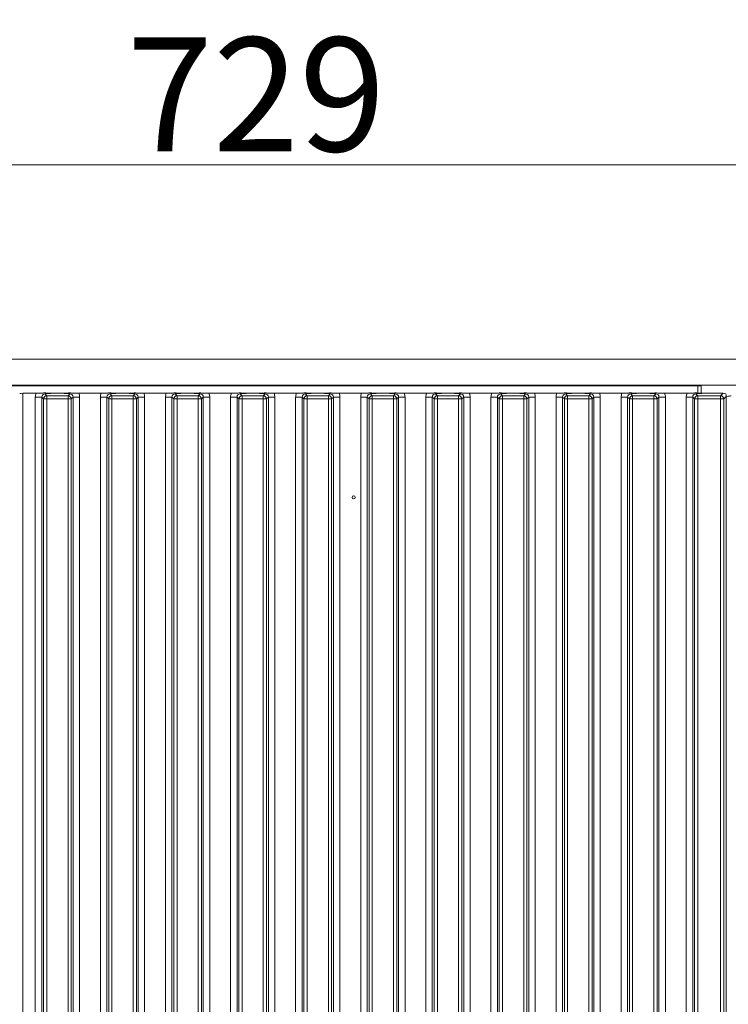
# Model space of a CAD drawing. Extents: x 21844 to 27466, y -2266 to 1265.
# Drawn here: x 25429 to 25647, y 100 to 403 of the extents above; entities that cross this region are included whole.
import ezdxf

# ---------------------------------------------------------------- set-up
doc = ezdxf.new("R2010")
doc.units = 0
doc.header["$LTSCALE"] = 5
doc.layers.add('Bemaßungen(Brunner)', color=7, linetype='Continuous', lineweight=25)
doc.layers.add('LAYER14', color=30, linetype='Continuous')
doc.layers.add('LAYER15', color=30, linetype='Continuous')
doc.styles.add('Brunner 2014', font='arial.ttf', dxfattribs={"height": 35})
doc.dimstyles.new('Brunner 2014', dxfattribs={"dimscale": 5, "dimtxt": 35, "dimasz": 5, "dimexe": 3.175, "dimexo": 0, "dimgap": 0.762, "dimtad": 1, "dimdec": 0, "dimrnd": 1e-08, "dimtxsty": 'Brunner 2014', "dimcen": 0.09, "dimdle": 10, "dimclrd": 7, "dimclre": 7, "dimclrt": 7, "dimadec": 1, "dimazin": 2, "dimtfac": 0.666667, "dimtdec": 0, "dimtmove": 0, "dimatfit": 3, "dimldrblk": 'Filled-1', "dimfxl": 1, "dimtolj": 1, "dimlwd": 5, "dimlwe": 5, "dimarcsym": 0})

# ---------------------------------------------------------------- blocks, each defined once
blk = doc.blocks.new('*D162')
at = {"layer": 'Bemaßungen(Brunner)', "color": 7, "linetype": 'Continuous', "lineweight": 5}
for p, q in [((25136.89, 287.21), (25136.89, 374.28)), ((25866.34, 290.71), (25866.34, 374.28)), ((25841.34, 358.41), (25161.89, 358.41))]:
    blk.add_line(p, q, dxfattribs=at)
at = {"layer": 'Bemaßungen(Brunner)', "color": 7, "lineweight": 5}
for points in [[(25161.89, 362.57), (25161.89, 354.24), (25136.89, 358.41)], [(25841.34, 362.57), (25841.34, 354.24), (25866.34, 358.41)]]:
    blk.add_solid(points, dxfattribs=at)
at = {"layer": 'Defpoints', "color": 0, "lineweight": 5}
for p in [(25136.89, 358.41), (25866.34, 290.71), (25136.89, 287.21)]:
    blk.add_point(p, dxfattribs=at)
at = {"layer": 'Bemaßungen(Brunner)', "color": 7, "lineweight": 5, "insert": (25501.62, 380.09), "char_height": 35, "attachment_point": 5, "style": 'Brunner 2014'}
blk.add_mtext('\\A1;729', dxfattribs=at)
blk = doc.blocks.new('Filled-1')
at = {"color": 0}
for p, q in [((0, 0), (-1, 0.167)), ((-1, 0.167), (-1, -0.167)), ((-1, 0), (0, 0)), ((-1, -0.167), (0, 0))]:
    blk.add_line(p, q, dxfattribs=at)
at = {"color": 0, "flags": 128}
blk.add_lwpolyline([(-1, -0.167), (0, 0), (-1, 0.167), (-1, -0.167)], dxfattribs=at)
at = {"color": 0}
blk.add_solid([(-1, -0.167), (0, 0), (-1, 0.167), (-1, -0.167)], dxfattribs=at)

msp = doc.modelspace()

# ---------------------------------------------------------------- linework, layer by layer
at = {"layer": 'LAYER14', "linetype": 'Continuous', "lineweight": 18}
for p, q in [((25654.34, 298.71), (25230.84, 298.71)), ((25654.34, 290.71), (25230.84, 290.71)), ((25530.74, 290.51), (25530.74, 290.71)), ((25534.94, 290.71), (25534.94, 290.51)), ((25637.34, 290.51), (25208.34, 290.51)), ((25429.99, -195.79), (25429.99, 288.21)), ((25429.99, 288.21), (25434.04, 288.21)), ((25437.33, 287.46), (25436.78, 288.02)), ((25441.63, 288.21), (25439.56, 288.21)), ((25444.41, 288.02), (25443.85, 287.46)), ((25447.15, 288.21), (25454.04, 288.21)), ((25457.33, 287.46), (25456.78, 288.02)), ((25461.63, 288.21), (25459.56, 288.21)), ((25464.41, 288.02), (25463.85, 287.46)), ((25467.15, 288.21), (25474.04, 288.21)), ((25477.33, 287.46), (25476.78, 288.02)), ((25481.63, 288.21), (25479.56, 288.21)), ((25484.41, 288.02), (25483.85, 287.46)), ((25487.15, 288.21), (25494.04, 288.21)), ((25497.33, 287.46), (25496.78, 288.02)), ((25501.63, 288.21), (25499.56, 288.21)), ((25504.41, 288.02), (25503.85, 287.46)), ((25507.15, 288.21), (25514.04, 288.21)), ((25517.33, 287.46), (25516.78, 288.02)), ((25521.63, 288.21), (25519.56, 288.21)), ((25524.41, 288.02), (25523.85, 287.46)), ((25527.15, 288.21), (25534.04, 288.21)), ((25537.33, 287.46), (25536.78, 288.02)), ((25541.63, 288.21), (25539.56, 288.21)), ((25544.41, 288.02), (25543.85, 287.46)), ((25547.15, 288.21), (25554.04, 288.21)), ((25557.33, 287.46), (25556.78, 288.02)), ((25561.63, 288.21), (25559.56, 288.21)), ((25564.41, 288.02), (25563.85, 287.46)), ((25567.15, 288.21), (25574.04, 288.21)), ((25577.33, 287.46), (25576.78, 288.02)), ((25581.63, 288.21), (25579.56, 288.21)), ((25584.41, 288.02), (25583.85, 287.46)), ((25587.15, 288.21), (25594.04, 288.21)), ((25597.33, 287.46), (25596.78, 288.02)), ((25601.63, 288.21), (25599.56, 288.21)), ((25604.41, 288.02), (25603.85, 287.46)), ((25607.15, 288.21), (25614.04, 288.21)), ((25617.33, 287.46), (25616.78, 288.02)), ((25621.63, 288.21), (25619.56, 288.21)), ((25624.41, 288.02), (25623.85, 287.46)), ((25627.15, 288.21), (25634.04, 288.21)), ((25637.33, 287.46), (25636.78, 288.02)), ((25637.34, 290.51), (25637.34, 288.29)), ((25638.34, 290.51), (25637.34, 290.51)), ((25638.34, 288.24), (25638.34, 290.51)), ((25645.1, 288.21), (25639.56, 288.21)), ((25645.1, 288.21), (25644.35, 287.46)), ((25433.79, 287.02), (25435.78, 287.02)), ((25433.79, 287.02), (25433.79, -194.61)), ((25435.78, 287.02), (25436.34, 286.47)), ((25435.78, -194.61), (25435.78, 287.02)), ((25436.34, 286.47), (25436.34, -194.05)), ((25436.34, 286.47), (25437.33, 286.47)), ((25443.85, 287.46), (25437.33, 287.46)), ((25437.33, 286.47), (25437.33, 287.46)), ((25437.33, -194.05), (25437.33, 286.47)), ((25437.33, 286.47), (25443.85, 286.47)), ((25443.85, 286.47), (25443.85, 287.46)), ((25443.85, 286.47), (25443.85, -194.05)), ((25443.85, 286.47), (25444.85, 286.47)), ((25444.85, 286.47), (25445.41, 287.02)), ((25444.85, -194.05), (25444.85, 286.47)), ((25445.41, 287.02), (25445.41, -194.61)), ((25445.41, 287.02), (25447.39, 287.02)), ((25447.39, -194.61), (25447.39, 287.02)), ((25453.79, 287.02), (25455.78, 287.02)), ((25453.79, 287.02), (25453.79, -194.61)), ((25455.78, 287.02), (25456.34, 286.47)), ((25455.78, -194.61), (25455.78, 287.02)), ((25457.33, 286.47), (25456.34, 286.47)), ((25456.34, 286.47), (25456.34, -194.05)), ((25463.85, 287.46), (25457.33, 287.46)), ((25457.33, 287.46), (25457.33, 286.47)), ((25457.33, 286.47), (25463.85, 286.47)), ((25457.33, -194.05), (25457.33, 286.47)), ((25463.85, 287.46), (25463.85, 286.47)), ((25464.85, 286.47), (25463.85, 286.47)), ((25463.85, 286.47), (25463.85, -194.05)), ((25464.85, 286.47), (25465.41, 287.02)), ((25464.85, -194.05), (25464.85, 286.47)), ((25465.41, 287.02), (25465.41, -194.61)), ((25465.41, 287.02), (25467.39, 287.02)), ((25467.39, -194.61), (25467.39, 287.02)), ((25473.79, 287.02), (25475.78, 287.02)), ((25473.79, 287.02), (25473.79, -194.61)), ((25475.78, 287.02), (25476.34, 286.47)), ((25475.78, -194.61), (25475.78, 287.02)), ((25477.33, 286.47), (25476.34, 286.47)), ((25476.34, 286.47), (25476.34, -194.05)), ((25483.85, 287.46), (25477.33, 287.46)), ((25477.33, 287.46), (25477.33, 286.47)), ((25477.33, -194.05), (25477.33, 286.47)), ((25477.33, 286.47), (25483.85, 286.47)), ((25483.85, 287.46), (25483.85, 286.47)), ((25483.85, 286.47), (25483.85, -194.05)), ((25484.85, 286.47), (25483.85, 286.47)), ((25484.85, 286.47), (25485.41, 287.02)), ((25484.85, -194.05), (25484.85, 286.47)), ((25485.41, 287.02), (25485.41, -194.61)), ((25485.41, 287.02), (25487.39, 287.02)), ((25487.39, -194.61), (25487.39, 287.02)), ((25493.79, 287.02), (25495.78, 287.02)), ((25493.79, 287.02), (25493.79, -194.61)), ((25495.78, 287.02), (25496.34, 286.47)), ((25495.78, -194.61), (25495.78, 287.02)), ((25497.33, 286.47), (25496.34, 286.47)), ((25496.34, 286.47), (25496.34, -194.05)), ((25503.85, 287.46), (25497.33, 287.46)), ((25497.33, 287.46), (25497.33, 286.47)), ((25497.33, 286.47), (25503.85, 286.47)), ((25497.33, -194.05), (25497.33, 286.47)), ((25503.85, 287.46), (25503.85, 286.47)), ((25504.85, 286.47), (25503.85, 286.47)), ((25503.85, 286.47), (25503.85, -194.05)), ((25504.85, 286.47), (25505.41, 287.02)), ((25504.85, -194.05), (25504.85, 286.47)), ((25505.41, 287.02), (25505.41, -194.61)), ((25505.41, 287.02), (25507.39, 287.02)), ((25507.39, -194.61), (25507.39, 287.02)), ((25513.79, 287.02), (25515.78, 287.02)), ((25513.79, 287.02), (25513.79, -194.61)), ((25515.78, 287.02), (25516.34, 286.47)), ((25515.78, -194.61), (25515.78, 287.02)), ((25517.33, 286.47), (25516.34, 286.47)), ((25516.34, 286.47), (25516.34, -194.05)), ((25523.85, 287.46), (25517.33, 287.46)), ((25517.33, 287.46), (25517.33, 286.47)), ((25517.33, 286.47), (25523.85, 286.47)), ((25517.33, -194.05), (25517.33, 286.47)), ((25523.85, 287.46), (25523.85, 286.47)), ((25523.85, 286.47), (25523.85, -194.05)), ((25524.85, 286.47), (25523.85, 286.47)), ((25524.85, 286.47), (25525.41, 287.02)), ((25524.85, -194.05), (25524.85, 286.47)), ((25525.41, 287.02), (25525.41, -194.61)), ((25525.41, 287.02), (25527.39, 287.02)), ((25527.39, -194.61), (25527.39, 287.02)), ((25533.79, 287.02), (25535.78, 287.02)), ((25533.79, 287.02), (25533.79, -194.61)), ((25535.78, 287.02), (25536.34, 286.47)), ((25535.78, -194.61), (25535.78, 287.02)), ((25537.33, 286.47), (25536.34, 286.47)), ((25536.34, 286.47), (25536.34, -194.05)), ((25543.85, 287.46), (25537.33, 287.46)), ((25537.33, 287.46), (25537.33, 286.47)), ((25537.33, -194.05), (25537.33, 286.47)), ((25537.33, 286.47), (25543.85, 286.47)), ((25543.85, 287.46), (25543.85, 286.47)), ((25543.85, 286.47), (25543.85, -194.05)), ((25544.85, 286.47), (25543.85, 286.47)), ((25544.85, 286.47), (25545.41, 287.02)), ((25544.85, -194.05), (25544.85, 286.47)), ((25545.41, 287.02), (25545.41, -194.61)), ((25545.41, 287.02), (25547.39, 287.02)), ((25547.39, -194.61), (25547.39, 287.02)), ((25553.79, 287.02), (25555.78, 287.02)), ((25553.79, 287.02), (25553.79, -194.61)), ((25555.78, 287.02), (25556.34, 286.47)), ((25555.78, -194.61), (25555.78, 287.02)), ((25557.33, 286.47), (25556.34, 286.47)), ((25556.34, 286.47), (25556.34, -194.05)), ((25563.85, 287.46), (25557.33, 287.46)), ((25557.33, 287.46), (25557.33, 286.47)), ((25557.33, 286.47), (25563.85, 286.47)), ((25557.33, -194.05), (25557.33, 286.47)), ((25563.85, 287.46), (25563.85, 286.47)), ((25564.85, 286.47), (25563.85, 286.47)), ((25563.85, 286.47), (25563.85, -194.05)), ((25564.85, 286.47), (25565.41, 287.02)), ((25564.85, -194.05), (25564.85, 286.47)), ((25565.41, 287.02), (25565.41, -194.61)), ((25565.41, 287.02), (25567.39, 287.02)), ((25567.39, -194.61), (25567.39, 287.02)), ((25573.79, 287.02), (25575.78, 287.02)), ((25573.79, 287.02), (25573.79, -194.61)), ((25575.78, 287.02), (25576.34, 286.47)), ((25575.78, -194.61), (25575.78, 287.02)), ((25577.33, 286.47), (25576.34, 286.47)), ((25576.34, 286.47), (25576.34, -194.05)), ((25583.85, 287.46), (25577.33, 287.46)), ((25577.33, 287.46), (25577.33, 286.47)), ((25577.33, 286.47), (25583.85, 286.47)), ((25577.33, -194.05), (25577.33, 286.47)), ((25583.85, 287.46), (25583.85, 286.47)), ((25583.85, 286.47), (25583.85, -194.05)), ((25584.85, 286.47), (25583.85, 286.47)), ((25584.85, 286.47), (25585.41, 287.02)), ((25584.85, -194.05), (25584.85, 286.47)), ((25585.41, 287.02), (25585.41, -194.61)), ((25585.41, 287.02), (25587.39, 287.02)), ((25587.39, -194.61), (25587.39, 287.02)), ((25593.79, 287.02), (25595.78, 287.02)), ((25593.79, 287.02), (25593.79, -194.61)), ((25595.78, 287.02), (25596.34, 286.47)), ((25595.78, -194.61), (25595.78, 287.02)), ((25597.33, 286.47), (25596.34, 286.47)), ((25596.34, 286.47), (25596.34, -194.05)), ((25603.85, 287.46), (25597.33, 287.46)), ((25597.33, 287.46), (25597.33, 286.47)), ((25597.33, 286.47), (25603.85, 286.47)), ((25597.33, -194.05), (25597.33, 286.47)), ((25603.85, 287.46), (25603.85, 286.47)), ((25604.85, 286.47), (25603.85, 286.47)), ((25603.85, 286.47), (25603.85, -194.05)), ((25604.85, 286.47), (25605.41, 287.02)), ((25604.85, -194.05), (25604.85, 286.47)), ((25605.41, 287.02), (25605.41, -194.61)), ((25605.41, 287.02), (25607.39, 287.02)), ((25607.39, -194.61), (25607.39, 287.02)), ((25613.79, 287.02), (25615.78, 287.02)), ((25613.79, 287.02), (25613.79, -194.61)), ((25615.78, 287.02), (25616.34, 286.47)), ((25615.78, -194.61), (25615.78, 287.02)), ((25617.33, 286.47), (25616.34, 286.47)), ((25616.34, 286.47), (25616.34, -194.05)), ((25623.85, 287.46), (25617.33, 287.46)), ((25617.33, 287.46), (25617.33, 286.47)), ((25617.33, 286.47), (25623.85, 286.47)), ((25617.33, -194.05), (25617.33, 286.47)), ((25623.85, 287.46), (25623.85, 286.47)), ((25624.85, 286.47), (25623.85, 286.47)), ((25623.85, 286.47), (25623.85, -194.05)), ((25624.85, 286.47), (25625.41, 287.02)), ((25624.85, -194.05), (25624.85, 286.47)), ((25625.41, 287.02), (25625.41, -194.61)), ((25625.41, 287.02), (25627.39, 287.02)), ((25627.39, -194.61), (25627.39, 287.02)), ((25633.79, 287.02), (25635.78, 287.02)), ((25633.79, 287.02), (25633.79, -194.61)), ((25635.78, 287.02), (25636.34, 286.47)), ((25635.78, -194.61), (25635.78, 287.02)), ((25637.33, 286.47), (25636.34, 286.47)), ((25636.34, 286.47), (25636.34, -194.05)), ((25644.35, 287.46), (25637.33, 287.46)), ((25637.33, 287.46), (25637.33, 286.47)), ((25637.33, 286.47), (25644.35, 286.47)), ((25637.33, -194.05), (25637.33, 286.47)), ((25644.35, 287.46), (25644.35, 286.47)), ((25644.35, 286.47), (25644.35, -194.05)), ((25645.35, 286.47), (25644.35, 286.47)), ((25645.35, 286.47), (25646.09, 287.21)), ((25645.35, -194.05), (25645.35, 286.47)), ((25646.09, -194.8), (25646.09, 287.21))]:
    msp.add_line(p, q, dxfattribs=at)
msp.add_circle((25531.59, 256.21), 0.488, dxfattribs=at)
for centre, start, end in [((25437.35, 286.45), 90.731, 179.2698), ((25443.84, 286.45), 0.7301, 89.2724), ((25457.35, 286.45), 90.7276, 179.2699), ((25463.84, 286.45), 0.7302, 89.269), ((25477.35, 286.45), 90.731, 179.2698), ((25483.84, 286.45), 0.7302, 89.269), ((25497.35, 286.45), 90.731, 179.2698), ((25503.84, 286.45), 0.7301, 89.2724), ((25517.35, 286.45), 90.7276, 179.2699), ((25523.84, 286.45), 0.7302, 89.269), ((25537.35, 286.45), 90.731, 179.2698), ((25543.84, 286.45), 0.7302, 89.269), ((25557.35, 286.45), 90.731, 179.2698), ((25563.84, 286.45), 0.7301, 89.2724), ((25577.35, 286.45), 90.7276, 179.2699), ((25583.84, 286.45), 0.7302, 89.269), ((25597.35, 286.45), 90.731, 179.2698), ((25603.84, 286.45), 0.7302, 89.269), ((25617.35, 286.45), 90.731, 179.2698), ((25623.84, 286.45), 0.7336, 89.269), ((25637.35, 286.45), 90.7276, 179.2699), ((25644.34, 286.45), 0.7287, 89.2704)]:
    msp.add_arc(centre, 1.01, start, end, dxfattribs=at)
at = {"layer": 'LAYER14', "linetype": 'Continuous', "lineweight": 18, "extrusion": (0, 0, -1)}
for centre, major_axis, ratio, start_param, end_param in [((25429.99, 288.1), (-1, 0), 0.105104, 0.10472, 1.570796), ((25436.81, 286.99), (2.14, -2.14), 0.989133, 2.361658, 2.765544), ((25436.81, 286.99), (-0.746, 0.746), 0.948142, 5.50325, 7.06312), ((25444.38, 286.99), (-0.746, -0.746), 0.948142, 2.361658, 3.921528), ((25456.81, 286.99), (2.14, -2.14), 0.989133, 2.361658, 2.765544), ((25456.81, 286.99), (-0.746, 0.746), 0.948142, 5.50325, 7.06312), ((25464.38, 286.99), (-0.746, -0.746), 0.948142, 2.361658, 3.921528), ((25476.81, 286.99), (2.14, -2.14), 0.989133, 2.361658, 2.765544), ((25476.81, 286.99), (-0.746, 0.746), 0.948142, 5.50325, 7.06312), ((25484.38, 286.99), (-0.746, -0.746), 0.948142, 2.361658, 3.921528), ((25496.81, 286.99), (2.14, -2.14), 0.989133, 2.361658, 2.765544), ((25496.81, 286.99), (-0.746, 0.746), 0.948142, 5.50325, 7.06312), ((25504.38, 286.99), (-0.746, -0.746), 0.948142, 2.361658, 3.921528), ((25516.81, 286.99), (2.14, -2.14), 0.989133, 2.361658, 2.765544), ((25516.81, 286.99), (-0.746, 0.746), 0.948142, 5.50325, 7.06312), ((25524.38, 286.99), (-0.746, -0.746), 0.948142, 2.361658, 3.921528), ((25536.81, 286.99), (2.14, -2.14), 0.989133, 2.361658, 2.765544), ((25536.81, 286.99), (-0.746, 0.746), 0.948142, 5.50325, 7.06312), ((25544.38, 286.99), (-0.746, -0.746), 0.948142, 2.361658, 3.921528), ((25556.81, 286.99), (2.14, -2.14), 0.989133, 2.361658, 2.765544), ((25556.81, 286.99), (-0.746, 0.746), 0.948142, 5.50325, 7.06312), ((25564.38, 286.99), (-0.746, -0.746), 0.948142, 2.361658, 3.921528), ((25576.81, 286.99), (2.14, -2.14), 0.989133, 2.361658, 2.765544), ((25576.81, 286.99), (-0.746, 0.746), 0.948142, 5.50325, 7.06312), ((25584.38, 286.99), (-0.746, -0.746), 0.948142, 2.361658, 3.921528), ((25596.81, 286.99), (2.14, -2.14), 0.989133, 2.361658, 2.765544), ((25596.81, 286.99), (-0.746, 0.746), 0.948142, 5.50325, 7.06312), ((25604.38, 286.99), (-0.746, -0.746), 0.948142, 2.361658, 3.921528), ((25616.81, 286.99), (2.14, -2.14), 0.989133, 2.361658, 2.765544), ((25616.81, 286.99), (-0.746, 0.746), 0.948142, 5.50325, 7.06312), ((25624.38, 286.99), (-0.746, -0.746), 0.948142, 2.361658, 3.921528), ((25636.81, 286.99), (2.14, -2.14), 0.989133, 2.361658, 2.765544), ((25636.81, 286.99), (-0.746, 0.746), 0.948142, 5.50325, 7.06312), ((25645.59, 287.7), (-1.11, 0.26), 0.385711, 1.025994, 1.805929), ((25645.59, 287.7), (-0.26, 1.11), 0.385711, 1.335663, 2.115598)]:
    msp.add_ellipse(centre, major_axis=major_axis, ratio=ratio, start_param=start_param, end_param=end_param, dxfattribs=at)
at = {"layer": 'LAYER14', "linetype": 'Continuous', "lineweight": 18, "extrusion": (1.0602e-13, 1.0602e-13, -1)}
for centre in [(25444.38, 286.99), (25464.38, 286.99), (25484.38, 286.99), (25504.38, 286.99), (25524.38, 286.99), (25544.38, 286.99), (25564.38, 286.99), (25584.38, 286.99), (25604.38, 286.99)]:
    msp.add_ellipse(centre, major_axis=(2.14, 2.14), ratio=0.989133, start_param=0.376048, end_param=0.779935, dxfattribs=at)
at = {"layer": 'LAYER14', "linetype": 'Continuous', "lineweight": 18, "extrusion": (2.1204e-13, 2.1204e-13, -1)}
msp.add_ellipse((25624.38, 286.99), major_axis=(2.14, 2.14), ratio=0.989133, start_param=0.376048, end_param=0.779935, dxfattribs=at)
at = {"layer": 'LAYER14', "linetype": 'Continuous', "lineweight": 18}
for points, knots in [([(25439.56, 288.21), (25439.22, 288.21), (25438.56, 288.22), (25437.78, 288.27), (25437.18, 288.3), (25436.67, 288.31), (25436.29, 288.3), (25435.55, 288.25), (25434.8, 288.21), (25434.13, 288.21), (25434.04, 288.21)], [0, 0, 0, 0, 0.173099, 0.332527, 0.455243, 0.520516, 0.58564, 0.658417, 0.951474, 1, 1, 1, 1]), ([(25436.78, 288.02), (25436.78, 288.02), (25436.85, 288.03), (25436.98, 288.05), (25437.26, 288.08), (25437.74, 288.14), (25438.51, 288.19), (25439.21, 288.2), (25439.56, 288.21)], [0, 0, 0, 0, 0.0025957, 0.1008615, 0.1989484, 0.3923616, 0.7028574, 1, 1, 1, 1]), ([(25447.15, 288.21), (25446.81, 288.21), (25446.16, 288.22), (25445.39, 288.27), (25444.81, 288.3), (25444.32, 288.31), (25443.52, 288.28), (25442.74, 288.22), (25441.9, 288.21), (25441.63, 288.21)], [0, 0, 0, 0, 0.1730228, 0.3287816, 0.4473754, 0.5117043, 0.5758835, 0.8655357, 1, 1, 1, 1]), ([(25441.63, 288.21), (25441.97, 288.2), (25442.67, 288.19), (25443.45, 288.14), (25443.93, 288.08), (25444.21, 288.05), (25444.34, 288.03), (25444.41, 288.02), (25444.41, 288.02)], [0, 0, 0, 0, 0.2971428, 0.6076389, 0.8010522, 0.8991283, 0.9973942, 1, 1, 1, 1]), ([(25459.56, 288.21), (25459.22, 288.21), (25458.56, 288.22), (25457.78, 288.27), (25457.18, 288.3), (25456.67, 288.31), (25456.29, 288.3), (25455.55, 288.25), (25454.8, 288.21), (25454.13, 288.21), (25454.04, 288.21)], [0, 0, 0, 0, 0.173099, 0.332527, 0.455243, 0.520515, 0.585639, 0.658417, 0.951464, 1, 1, 1, 1]), ([(25456.78, 288.02), (25456.78, 288.02), (25456.85, 288.03), (25456.98, 288.05), (25457.26, 288.08), (25457.74, 288.14), (25458.51, 288.19), (25459.21, 288.2), (25459.56, 288.21)], [0, 0, 0, 0, 0.002606, 0.100872, 0.198948, 0.392361, 0.702857, 1, 1, 1, 1]), ([(25467.15, 288.21), (25466.81, 288.21), (25466.16, 288.22), (25465.39, 288.27), (25464.81, 288.3), (25464.32, 288.31), (25463.52, 288.28), (25462.74, 288.22), (25461.9, 288.21), (25461.63, 288.21)], [0, 0, 0, 0, 0.173023, 0.328781, 0.447366, 0.511705, 0.575884, 0.865536, 1, 1, 1, 1]), ([(25461.63, 288.21), (25461.97, 288.2), (25462.67, 288.19), (25463.45, 288.14), (25463.93, 288.08), (25464.21, 288.05), (25464.34, 288.03), (25464.41, 288.02), (25464.41, 288.02)], [0, 0, 0, 0, 0.2971426, 0.6076384, 0.8010516, 0.8991385, 0.9974043, 1, 1, 1, 1]), ([(25479.56, 288.21), (25479.22, 288.21), (25478.56, 288.22), (25477.78, 288.27), (25477.18, 288.3), (25476.67, 288.31), (25476.29, 288.3), (25475.55, 288.25), (25474.8, 288.21), (25474.13, 288.21), (25474.04, 288.21)], [0, 0, 0, 0, 0.173099, 0.332517, 0.455233, 0.520516, 0.585639, 0.658408, 0.951464, 1, 1, 1, 1]), ([(25476.78, 288.02), (25476.78, 288.02), (25476.85, 288.03), (25476.98, 288.05), (25477.26, 288.08), (25477.74, 288.14), (25478.51, 288.19), (25479.21, 288.2), (25479.56, 288.21)], [0, 0, 0, 0, 0.002606, 0.100872, 0.198959, 0.392373, 0.702856, 1, 1, 1, 1]), ([(25487.15, 288.21), (25486.81, 288.21), (25486.16, 288.22), (25485.39, 288.27), (25484.81, 288.3), (25484.32, 288.31), (25483.52, 288.28), (25482.74, 288.22), (25481.9, 288.21), (25481.63, 288.21)], [0, 0, 0, 0, 0.1730325, 0.3287821, 0.4473758, 0.5117148, 0.5758939, 0.8655458, 1, 1, 1, 1]), ([(25481.63, 288.21), (25481.97, 288.2), (25482.67, 288.19), (25483.45, 288.14), (25483.93, 288.08), (25484.21, 288.05), (25484.34, 288.03), (25484.41, 288.02), (25484.41, 288.02)], [0, 0, 0, 0, 0.297144, 0.607627, 0.801041, 0.899128, 0.997394, 1, 1, 1, 1]), ([(25499.56, 288.21), (25499.22, 288.21), (25498.56, 288.22), (25497.78, 288.27), (25497.18, 288.3), (25496.67, 288.31), (25496.29, 288.3), (25495.55, 288.25), (25494.8, 288.21), (25494.13, 288.21), (25494.04, 288.21)], [0, 0, 0, 0, 0.173099, 0.332527, 0.455243, 0.520515, 0.585649, 0.658417, 0.951474, 1, 1, 1, 1]), ([(25496.78, 288.02), (25496.78, 288.02), (25496.85, 288.03), (25496.98, 288.05), (25497.26, 288.08), (25497.74, 288.14), (25498.51, 288.19), (25499.21, 288.2), (25499.56, 288.21)], [0, 0, 0, 0, 0.0025957, 0.1008615, 0.1989484, 0.3923616, 0.7028574, 1, 1, 1, 1]), ([(25507.15, 288.21), (25506.81, 288.21), (25506.16, 288.22), (25505.39, 288.27), (25504.81, 288.3), (25504.32, 288.31), (25503.52, 288.28), (25502.74, 288.22), (25501.9, 288.21), (25501.63, 288.21)], [0, 0, 0, 0, 0.173023, 0.328782, 0.447376, 0.511705, 0.575884, 0.865546, 1, 1, 1, 1]), ([(25501.63, 288.21), (25501.97, 288.2), (25502.67, 288.19), (25503.45, 288.14), (25503.93, 288.08), (25504.21, 288.05), (25504.34, 288.03), (25504.41, 288.02), (25504.41, 288.02)], [0, 0, 0, 0, 0.2971428, 0.6076389, 0.8010522, 0.8991283, 0.9973942, 1, 1, 1, 1]), ([(25519.56, 288.21), (25519.22, 288.21), (25518.56, 288.22), (25517.78, 288.27), (25517.18, 288.3), (25516.67, 288.31), (25516.29, 288.3), (25515.55, 288.25), (25514.8, 288.21), (25514.13, 288.21), (25514.04, 288.21)], [0, 0, 0, 0, 0.173099, 0.332527, 0.455243, 0.520515, 0.585639, 0.658417, 0.951464, 1, 1, 1, 1]), ([(25516.78, 288.02), (25516.78, 288.02), (25516.85, 288.03), (25516.98, 288.05), (25517.26, 288.08), (25517.74, 288.14), (25518.51, 288.19), (25519.21, 288.2), (25519.56, 288.21)], [0, 0, 0, 0, 0.002606, 0.100872, 0.198948, 0.392361, 0.702857, 1, 1, 1, 1]), ([(25527.15, 288.21), (25526.81, 288.21), (25526.16, 288.22), (25525.39, 288.27), (25524.81, 288.3), (25524.32, 288.31), (25523.52, 288.28), (25522.74, 288.22), (25521.9, 288.21), (25521.63, 288.21)], [0, 0, 0, 0, 0.173023, 0.328781, 0.447366, 0.511705, 0.575884, 0.865536, 1, 1, 1, 1]), ([(25521.63, 288.21), (25521.97, 288.2), (25522.67, 288.19), (25523.45, 288.14), (25523.93, 288.08), (25524.21, 288.05), (25524.34, 288.03), (25524.41, 288.02), (25524.41, 288.02)], [0, 0, 0, 0, 0.2971426, 0.6076384, 0.8010516, 0.8991385, 0.9974043, 1, 1, 1, 1]), ([(25539.56, 288.21), (25539.22, 288.21), (25538.56, 288.22), (25537.78, 288.27), (25537.18, 288.3), (25536.67, 288.31), (25536.29, 288.3), (25535.55, 288.25), (25534.8, 288.21), (25534.13, 288.21), (25534.04, 288.21)], [0, 0, 0, 0, 0.173099, 0.332517, 0.455233, 0.520516, 0.585639, 0.658408, 0.951464, 1, 1, 1, 1]), ([(25536.78, 288.02), (25536.78, 288.02), (25536.85, 288.03), (25536.98, 288.05), (25537.26, 288.08), (25537.74, 288.14), (25538.51, 288.19), (25539.21, 288.2), (25539.56, 288.21)], [0, 0, 0, 0, 0.0026058, 0.1008718, 0.1989589, 0.3923604, 0.7028569, 1, 1, 1, 1]), ([(25547.15, 288.21), (25546.81, 288.21), (25546.16, 288.22), (25545.39, 288.27), (25544.81, 288.3), (25544.32, 288.31), (25543.52, 288.28), (25542.74, 288.22), (25541.9, 288.21), (25541.63, 288.21)], [0, 0, 0, 0, 0.173031, 0.328779, 0.447371, 0.51171, 0.575888, 0.865537, 1, 1, 1, 1]), ([(25541.63, 288.21), (25541.97, 288.2), (25542.67, 288.19), (25543.45, 288.14), (25543.93, 288.08), (25544.21, 288.05), (25544.34, 288.03), (25544.41, 288.02), (25544.41, 288.02)], [0, 0, 0, 0, 0.297156, 0.607633, 0.801044, 0.89913, 0.997394, 1, 1, 1, 1]), ([(25559.56, 288.21), (25559.22, 288.21), (25558.56, 288.22), (25557.78, 288.27), (25557.18, 288.3), (25556.67, 288.31), (25556.29, 288.3), (25555.55, 288.25), (25554.8, 288.21), (25554.13, 288.21), (25554.04, 288.21)], [0, 0, 0, 0, 0.173099, 0.332527, 0.455243, 0.520515, 0.585649, 0.658417, 0.951474, 1, 1, 1, 1]), ([(25556.78, 288.02), (25556.78, 288.02), (25556.85, 288.03), (25556.98, 288.05), (25557.26, 288.08), (25557.74, 288.14), (25558.51, 288.19), (25559.21, 288.2), (25559.56, 288.21)], [0, 0, 0, 0, 0.0025957, 0.1008615, 0.1989484, 0.3923616, 0.7028574, 1, 1, 1, 1]), ([(25567.15, 288.21), (25566.81, 288.21), (25566.16, 288.22), (25565.39, 288.27), (25564.81, 288.3), (25564.32, 288.31), (25563.52, 288.28), (25562.74, 288.22), (25561.9, 288.21), (25561.63, 288.21)], [0, 0, 0, 0, 0.173023, 0.328782, 0.447376, 0.511705, 0.575884, 0.865546, 1, 1, 1, 1]), ([(25561.63, 288.21), (25561.97, 288.2), (25562.67, 288.19), (25563.45, 288.14), (25563.93, 288.08), (25564.21, 288.05), (25564.34, 288.03), (25564.41, 288.02), (25564.41, 288.02)], [0, 0, 0, 0, 0.2971428, 0.6076389, 0.8010522, 0.8991283, 0.9973942, 1, 1, 1, 1]), ([(25579.56, 288.21), (25579.22, 288.21), (25578.56, 288.22), (25577.78, 288.27), (25577.18, 288.3), (25576.67, 288.31), (25576.29, 288.3), (25575.55, 288.25), (25574.8, 288.21), (25574.13, 288.21), (25574.04, 288.21)], [0, 0, 0, 0, 0.173099, 0.332527, 0.455243, 0.520515, 0.585639, 0.658417, 0.951464, 1, 1, 1, 1]), ([(25576.78, 288.02), (25576.78, 288.02), (25576.85, 288.03), (25576.98, 288.05), (25577.26, 288.08), (25577.74, 288.14), (25578.51, 288.19), (25579.21, 288.2), (25579.56, 288.21)], [0, 0, 0, 0, 0.002606, 0.100872, 0.198948, 0.392361, 0.702857, 1, 1, 1, 1]), ([(25587.15, 288.21), (25586.81, 288.21), (25586.16, 288.22), (25585.39, 288.27), (25584.81, 288.3), (25584.32, 288.31), (25583.52, 288.28), (25582.74, 288.22), (25581.9, 288.21), (25581.63, 288.21)], [0, 0, 0, 0, 0.173023, 0.328781, 0.447366, 0.511705, 0.575884, 0.865536, 1, 1, 1, 1]), ([(25581.63, 288.21), (25581.97, 288.2), (25582.67, 288.19), (25583.45, 288.14), (25583.93, 288.08), (25584.21, 288.05), (25584.34, 288.03), (25584.41, 288.02), (25584.41, 288.02)], [0, 0, 0, 0, 0.297143, 0.607639, 0.801052, 0.899128, 0.997404, 1, 1, 1, 1]), ([(25599.56, 288.21), (25599.22, 288.21), (25598.56, 288.22), (25597.78, 288.27), (25597.18, 288.3), (25596.67, 288.31), (25596.29, 288.3), (25595.55, 288.25), (25594.8, 288.21), (25594.13, 288.21), (25594.04, 288.21)], [0, 0, 0, 0, 0.173099, 0.332517, 0.455233, 0.520516, 0.585639, 0.658408, 0.951464, 1, 1, 1, 1]), ([(25596.78, 288.02), (25596.78, 288.02), (25596.85, 288.03), (25596.98, 288.05), (25597.26, 288.08), (25597.74, 288.14), (25598.51, 288.19), (25599.21, 288.2), (25599.56, 288.21)], [0, 0, 0, 0, 0.002606, 0.100872, 0.198948, 0.392361, 0.702857, 1, 1, 1, 1]), ([(25607.15, 288.21), (25606.81, 288.21), (25606.16, 288.22), (25605.39, 288.27), (25604.81, 288.3), (25604.32, 288.31), (25603.52, 288.28), (25602.74, 288.22), (25601.9, 288.21), (25601.63, 288.21)], [0, 0, 0, 0, 0.173031, 0.328779, 0.447371, 0.51171, 0.575888, 0.865537, 1, 1, 1, 1]), ([(25601.63, 288.21), (25601.97, 288.2), (25602.67, 288.19), (25603.45, 288.14), (25603.93, 288.08), (25604.21, 288.05), (25604.34, 288.03), (25604.41, 288.02), (25604.41, 288.02)], [0, 0, 0, 0, 0.297156, 0.607633, 0.801044, 0.89913, 0.997394, 1, 1, 1, 1]), ([(25619.56, 288.21), (25619.22, 288.21), (25618.56, 288.22), (25617.78, 288.27), (25617.18, 288.3), (25616.67, 288.31), (25616.29, 288.3), (25615.55, 288.25), (25614.8, 288.21), (25614.13, 288.21), (25614.04, 288.21)], [0, 0, 0, 0, 0.173109, 0.332527, 0.455243, 0.520516, 0.585649, 0.658418, 0.951474, 1, 1, 1, 1]), ([(25616.78, 288.02), (25616.78, 288.02), (25616.85, 288.03), (25616.98, 288.05), (25617.26, 288.08), (25617.74, 288.14), (25618.51, 288.19), (25619.21, 288.2), (25619.56, 288.21)], [0, 0, 0, 0, 0.002596, 0.100861, 0.198948, 0.392361, 0.702841, 1, 1, 1, 1]), ([(25627.15, 288.21), (25626.81, 288.21), (25626.16, 288.22), (25625.39, 288.27), (25624.81, 288.3), (25624.32, 288.31), (25623.52, 288.28), (25622.74, 288.22), (25621.9, 288.21), (25621.63, 288.21)], [0, 0, 0, 0, 0.173023, 0.328782, 0.447376, 0.511705, 0.575884, 0.865546, 1, 1, 1, 1]), ([(25621.63, 288.21), (25621.97, 288.2), (25622.67, 288.19), (25623.45, 288.14), (25623.93, 288.08), (25624.21, 288.05), (25624.34, 288.03), (25624.41, 288.02), (25624.41, 288.02)], [0, 0, 0, 0, 0.2971428, 0.6076389, 0.8010522, 0.8991283, 0.9973942, 1, 1, 1, 1]), ([(25639.56, 288.21), (25639.22, 288.21), (25638.56, 288.22), (25637.78, 288.27), (25637.18, 288.3), (25636.67, 288.31), (25636.29, 288.3), (25635.55, 288.25), (25634.8, 288.21), (25634.13, 288.21), (25634.04, 288.21)], [0, 0, 0, 0, 0.173099, 0.332527, 0.455243, 0.520515, 0.585639, 0.658417, 0.951464, 1, 1, 1, 1]), ([(25636.78, 288.02), (25636.78, 288.02), (25636.85, 288.03), (25636.98, 288.05), (25637.26, 288.08), (25637.74, 288.14), (25638.51, 288.19), (25639.21, 288.2), (25639.56, 288.21)], [0, 0, 0, 0, 0.002596, 0.100872, 0.198948, 0.392361, 0.702857, 1, 1, 1, 1])]:
    msp.add_open_spline(points, degree=3, knots=knots, dxfattribs=at)
at = {"layer": 'LAYER15', "linetype": 'Continuous', "lineweight": 18, "extrusion": (0, 0, -1)}
msp.add_ellipse((25645.6, 287.47), major_axis=(-2, 0), ratio=0.105104, start_param=3.246312, end_param=4.461769, dxfattribs=at)

# ---------------------------------------------------------------- dimensions: what is measured, and where the dimension line sits
at = {"layer": 'Bemaßungen(Brunner)', "lineweight": 5}
dim = msp.add_linear_dim(base=(25136.89, 358.41), p1=(25866.34, 290.71), p2=(25136.89, 287.21), angle=180, dimstyle='Brunner 2014', dxfattribs=at)
dim.commit()
dim.dimension.update_dxf_attribs({"geometry": '*D162', "text_midpoint": (25501.62, 380.09)})

doc.saveas('drawing.dxf')
